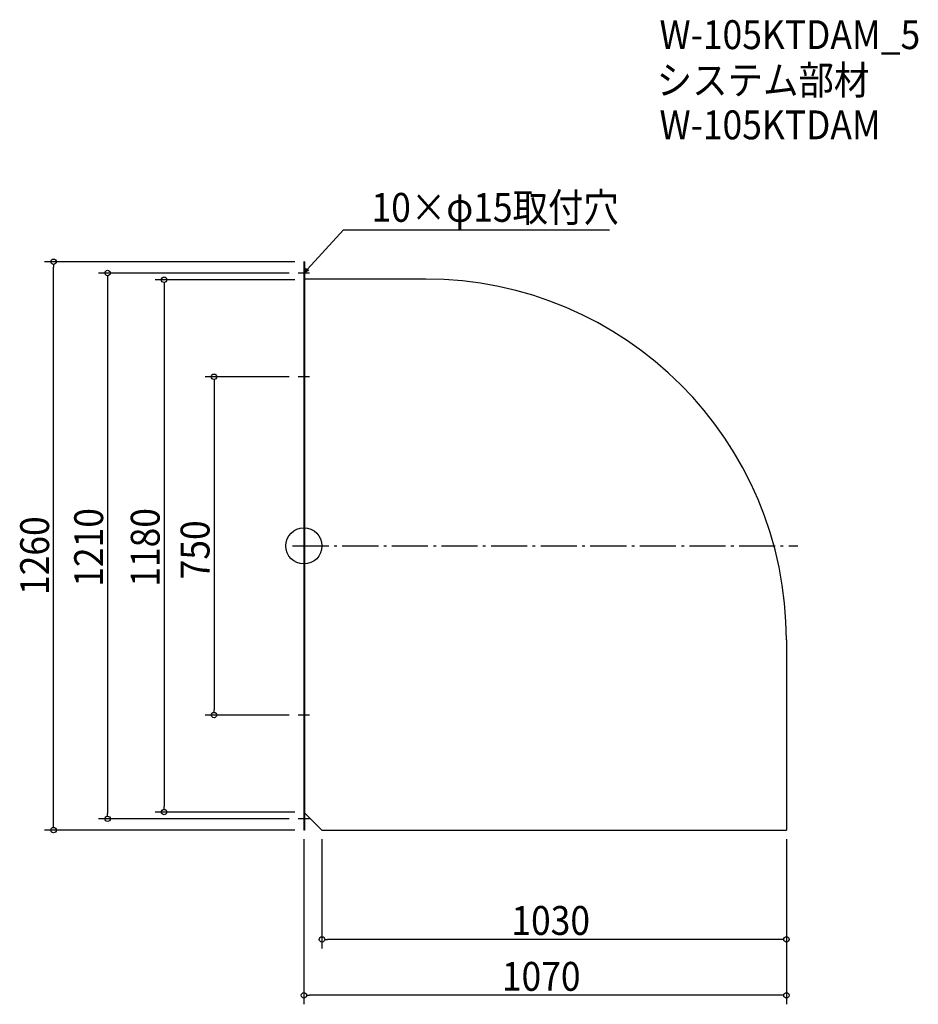
# Model space of a CAD drawing. Extents: x -630 to 1362, y -1016 to 1167.
import ezdxf

# ---------------------------------------------------------------- set-up
doc = ezdxf.new("R2010")
doc.units = 0
doc.header["$LTSCALE"] = 20
doc.header["$MEASUREMENT"] = 0
doc.header["$PDMODE"] = 3
doc.header["$PDSIZE"] = -2
doc.linetypes.add('DASHDOT', pattern=[5.5, 4, -0.6, 0.3, -0.6])
doc.layers.get('0').update_dxf_attribs({"linetype": 'CONTINUOUS'})
for name, color, linetype in [('ARRANGE', 1, 'CONTINUOUS'), ('BASIS', 6, 'DASHDOT'), ('DETAIL', 5, 'CONTINUOUS'), ('ETC', 61, 'CONTINUOUS'), ('NOTE', 4, 'CONTINUOUS'), ('OUTLINE', 3, 'CONTINUOUS'), ('SIZE', 30, 'CONTINUOUS')]:
    doc.layers.add(name, color=color, linetype=linetype)
doc.styles.get("Standard").update_dxf_attribs({"font": 'SIMPLEX.shx', "width": 0.9, "height": 64, "bigfont": 'BIGFONT.shx'})

# ---------------------------------------------------------------- blocks, each defined once
blk = doc.blocks.new('_OPEN30')
at = {"color": 0, "linetype": 'ByBlock'}
for p, q in [((-1, 0.27), (0, 0)), ((0, 0), (-1, -0.27)), ((0, 0), (-1, 0))]:
    blk.add_line(p, q, dxfattribs=at)
blk = doc.blocks.new('*U68')
at = {"layer": 'NOTE'}
blk.add_lwpolyline([(8.1, 613.8), (87.9, 700.5), (677.6, 700.5)], dxfattribs=at)
at = {"layer": 'NOTE', "xscale": 12, "yscale": 12, "zscale": 12, "rotation": 227.3909883883104}
blk.add_blockref('_OPEN30', (0, 605), dxfattribs=at)
blk = doc.blocks.new('*U69')
at = {"layer": 'NOTE', "width": 0.9}
blk.add_text('10×φ15取付穴', height=64, dxfattribs=at).set_placement((149.9, 718.5))
blk = doc.blocks.new('_DOTBLANK')
at = {"color": 0, "linetype": 'ByBlock'}
blk.add_line((-0.5, 0), (-1, 0), dxfattribs=at)
blk.add_circle((0, 0), 0.5, dxfattribs=at)

msp = doc.modelspace()

# ---------------------------------------------------------------- linework, layer by layer
at = {"layer": 'ARRANGE'}
msp.add_circle((0, 0), 40, dxfattribs=at)
msp.add_point((0, 0), dxfattribs=at)
at = {"layer": 'BASIS'}
msp.add_line((-25, 0), (1095, 0), dxfattribs=at)
at = {"layer": 'DETAIL'}
for p, q in [((1.5, 630), (0, 630)), ((0, 630), (0, -630)), ((1.5, 630), (1.5, -630)), ((270, 591.5), (1.5, 591.5)), ((1070, -208.5), (1070, -630)), ((1.5, -591.5), (40, -630)), ((1.5, -630), (0, -630)), ((40, -630), (1070, -630))]:
    msp.add_line(p, q, dxfattribs=at)
msp.add_arc((270, -208.5), 800, 0, 90, dxfattribs=at)
at = {"layer": 'NOTE'}
for p, q in [((0, 617.5), (0, 592.5)), ((12.5, 605), (-12.5, 605)), ((12.5, 375), (-12.5, 375)), ((0, 387.5), (0, 362.5)), ((0, -362.5), (0, -387.5)), ((12.5, -375), (-12.5, -375)), ((12.5, -605), (-12.5, -605)), ((0, -592.5), (0, -617.5))]:
    msp.add_line(p, q, dxfattribs=at)
at = {"layer": 'OUTLINE'}
for p, q in [((0, 630), (0, -630)), ((1.5, 630), (0, 630)), ((1.5, 630), (1.5, -630)), ((270, 591.5), (1.5, 591.5)), ((1070, -208.5), (1070, -630)), ((1.5, -591.5), (40, -630)), ((1.5, -630), (0, -630)), ((40, -630), (1070, -630))]:
    msp.add_line(p, q, dxfattribs=at)
msp.add_arc((270, -208.5), 800, 0, 90, dxfattribs=at)
at = {"layer": 'SIZE'}
for p, q in [((-20, 630), (-575.2, 630)), ((-555.2, -618), (-555.2, 618)), ((-32.5, 605), (-455.4, 605)), ((-435.4, 593), (-435.4, -593)), ((-20, 590), (-330, 590)), ((-310, 578), (-310, -578)), ((-32.5, 375), (-219.4, 375)), ((-199.4, 363), (-199.4, -363)), ((-32.5, -375), (-219.4, -375)), ((-32.5, -605), (-455.4, -605)), ((-20, -590), (-330, -590)), ((-20, -630), (-575.2, -630)), ((0, -650), (0, -1016.2)), ((40, -650), (40, -892.3)), ((1070, -650), (1070, -1016.2)), ((1070, -670), (1070, -892.3)), ((1058, -872.3), (52, -872.3)), ((1058, -996.2), (12, -996.2))]:
    msp.add_line(p, q, dxfattribs=at)

# ---------------------------------------------------------------- block references
for name in ['*U69', '*U68']:
    msp.add_blockref(name, (0, 0))
at = {"layer": 'SIZE', "xscale": 12, "yscale": 12, "zscale": 12}
for p, rotation in [((-555.2, 630), 90), ((-435.4, 605), 90), ((-310, 590), 90), ((-199.4, 375), 90), ((-199.4, -375), 270), ((-310, -590), 270), ((-435.4, -605), 270), ((-555.2, -630), 270), ((40, -872.3), 180), ((0, -996.2), 180)]:
    msp.add_blockref('_DOTBLANK', p, dxfattribs=dict(at, rotation=rotation))
for p in [(1070, -872.3), (1070, -996.2)]:
    msp.add_blockref('_DOTBLANK', p, dxfattribs=at)

# ---------------------------------------------------------------- texts
at = {"layer": 'ETC', "width": 0.9}
for s, p in [('W-105KTDAM_5', (788.5, 1101.4)), ('システム部材', (782.3, 1000.6)), ('W-105KTDAM', (788.5, 901.4))]:
    msp.add_text(s, height=64, dxfattribs=at).set_placement(p)
at = {"layer": 'SIZE', "width": 0.9}
for s, p in [('1210', (-445.4, -90.5)), ('1180', (-320, -90.5)), ('1260', (-565.2, -108.8)), ('750', (-209.4, -74.1))]:
    msp.add_text(s, height=64, rotation=90, dxfattribs=at).set_placement(p)
for s, p in [('1030', (460, -862.3)), ('1070', (439, -986.2))]:
    msp.add_text(s, height=64, dxfattribs=at).set_placement(p)

doc.saveas('drawing.dxf')
